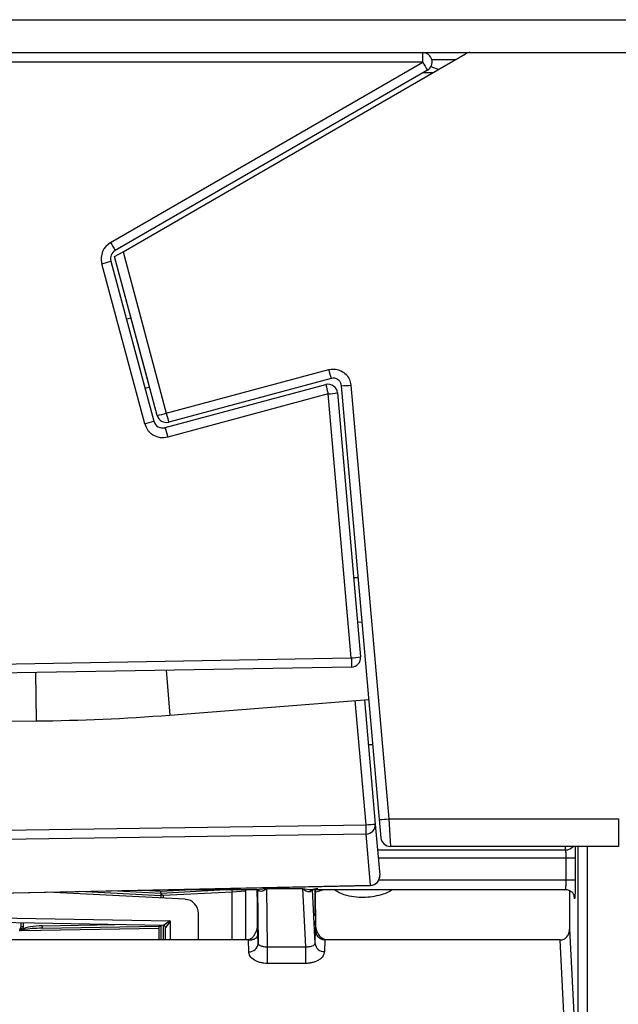
# Model space of a CAD drawing. Units: inches. Extents: x 9.7 to 88.9, y 9.3 to 76.5.
# Drawn here: x 47.2 to 48.4, y 12.9 to 15 of the extents above; entities that cross this region are included whole.
import ezdxf

# ---------------------------------------------------------------- set-up
doc = ezdxf.new("R2010")
doc.units = ezdxf.units.IN
doc.header["$MEASUREMENT"] = 0

msp = doc.modelspace()

# ---------------------------------------------------------------- linework, layer by layer
at = {"color": 7, "linetype": 'Continuous', "lineweight": 25}
for p, q in [((44.589, 15.0157), (56.62, 15.0157)), ((46.2285, 14.9457), (56.69, 14.9457)), ((47.3828, 14.5215), (48.1128, 14.943)), ((48.0215, 14.9252), (48.0215, 14.9457)), ((48.0408, 14.9307), (48.0915, 14.9307)), ((48.0215, 14.9252), (46.5698, 14.9252)), ((47.3563, 14.5411), (48.0215, 14.9252)), ((48.0315, 14.9084), (47.3663, 14.5243)), ((48.0388, 14.9158), (48.0554, 14.9098)), ((48.0222, 14.903), (48.0435, 14.903)), ((47.365, 14.5112), (47.3828, 14.5215)), ((47.4556, 14.1732), (47.365, 14.5112)), ((47.437, 14.2427), (47.365, 14.5112)), ((47.3828, 14.5215), (47.4749, 14.1778)), ((47.429, 14.1555), (47.3377, 14.4962)), ((47.357, 14.5019), (47.4483, 14.1612)), ((47.4, 14.3805), (47.3902, 14.3779)), ((47.4749, 14.1778), (47.821, 14.2706)), ((47.4728, 14.1471), (47.8149, 14.2387)), ((47.8262, 14.2518), (47.4801, 14.159)), ((47.9291, 13.3129), (47.8483, 14.2364)), ((47.8483, 14.2364), (47.8483, 14.2364)), ((47.8682, 14.2377), (47.949, 13.3141)), ((47.4395, 14.2334), (47.4297, 14.2307)), ((47.8201, 14.2189), (47.478, 14.1272)), ((47.8692, 13.657), (47.8201, 14.2189)), ((47.84, 14.2212), (47.8891, 13.6593)), ((47.8923, 13.733), (47.8828, 13.7323)), ((46.6381, 13.6355), (47.8692, 13.657)), ((47.8696, 13.6375), (46.6384, 13.616)), ((47.4822, 13.5352), (47.9067, 13.5686)), ((47.8971, 13.5679), (47.9203, 13.3032)), ((47.1146, 13.5221), (47.1975, 13.5228)), ((47.9152, 13.4721), (47.9055, 13.4721)), ((47.9325, 13.2739), (47.9291, 13.3129)), ((47.949, 13.3141), (48.4382, 13.3141)), ((47.949, 13.3141), (47.9524, 13.2557)), ((48.4382, 13.3141), (48.4382, 13.2557)), ((47.1278, 13.2901), (47.9007, 13.3015)), ((47.9203, 13.3032), (47.9298, 13.1942)), ((47.9007, 13.2818), (47.1278, 13.2704)), ((47.9103, 13.1728), (47.9007, 13.2818)), ((48.4382, 13.2557), (47.9524, 13.2557)), ((48.3262, 13.231), (48.3262, 13.184)), ((48.3262, 13.231), (48.3462, 13.231)), ((48.3462, 13.231), (48.3462, 13.184)), ((46.8181, 13.1502), (47.9103, 13.1728)), ((46.8181, 13.1499), (47.9103, 13.1725)), ((47.689, 13.1657), (47.7542, 13.1657)), ((47.6905, 13.0417), (47.689, 13.1657)), ((47.7542, 13.1657), (47.7653, 13.1657)), ((47.7653, 13.1657), (47.7714, 13.0417)), ((48.3462, 13.184), (48.3262, 13.184)), ((47.5152, 13.1429), (47.2215, 13.1583)), ((47.4636, 13.1556), (47.3584, 13.1611)), ((47.6143, 13.1635), (47.4636, 13.1556)), ((47.4636, 13.1556), (47.4637, 13.1606)), ((47.4636, 13.1556), (47.4636, 13.1506)), ((47.4636, 13.1556), (47.4636, 13.1556)), ((47.4636, 13.1506), (47.4636, 13.1456)), ((47.6152, 13.1585), (47.4683, 13.1508)), ((47.4987, 13.164), (47.673, 13.164)), ((47.6242, 13.164), (47.6143, 13.1635)), ((47.6436, 13.1603), (47.6152, 13.1585)), ((47.6436, 13.1603), (47.6436, 13.0566)), ((47.6684, 13.164), (47.6684, 13.1279)), ((47.6692, 13.1336), (47.6688, 13.164)), ((47.6689, 13.164), (47.6702, 13.0675)), ((47.6693, 13.164), (47.6693, 13.1636)), ((47.6693, 13.1636), (47.6732, 13.1601)), ((47.6693, 13.1636), (47.6707, 13.0487)), ((47.7818, 13.164), (48.3271, 13.164)), ((47.7863, 13.1636), (47.782, 13.1599)), ((47.7863, 13.1636), (47.7863, 13.1642)), ((47.792, 13.0487), (47.7863, 13.1636)), ((47.7922, 13.164), (47.7927, 13.0795)), ((47.7925, 13.1077), (47.7925, 13.164)), ((47.7925, 13.1585), (47.8107, 13.164)), ((48.3343, 13.1617), (48.3343, 13.0794)), ((47.6684, 13.1248), (47.6684, 13.0833)), ((47.6694, 13.1217), (47.6692, 13.1336)), ((46.8731, 13.1078), (47.4834, 13.0971)), ((47.5436, 13.0564), (47.5436, 13.1129)), ((47.6702, 13.0675), (47.6694, 13.1217)), ((47.4687, 13.0874), (46.8731, 13.0978)), ((47.1656, 13.0849), (47.1656, 13.0927)), ((47.1656, 13.0849), (47.1702, 13.0849)), ((47.459, 13.0809), (47.1661, 13.0757)), ((47.2105, 13.0815), (47.4593, 13.0859)), ((47.4593, 13.0859), (47.459, 13.0809)), ((47.459, 13.0809), (47.459, 13.0564)), ((47.4593, 13.0859), (47.4633, 13.0859)), ((47.4635, 13.0875), (47.4633, 13.0859)), ((47.4636, 13.0875), (47.4636, 13.0564)), ((47.4736, 13.0564), (47.4736, 13.0824)), ((47.1688, 13.0797), (47.1657, 13.0766)), ((47.6698, 13.0653), (47.6702, 13.0675)), ((47.6707, 13.0487), (47.6702, 13.0675)), ((47.792, 13.0487), (47.7927, 13.0795)), ((48.3343, 13.0794), (48.3456, 12.8495)), ((47.6407, 13.0564), (46.8465, 13.0564)), ((47.6504, 13.0573), (47.6407, 13.0564)), ((47.65, 13.0564), (47.6407, 13.0564)), ((47.6507, 13.0313), (47.65, 13.0564)), ((47.65, 13.0564), (47.6503, 13.0564)), ((47.6503, 13.0564), (47.6504, 13.0573)), ((47.6905, 13.0417), (47.7714, 13.0417)), ((47.6905, 13.0064), (47.6905, 13.0417)), ((47.7714, 13.0417), (47.7714, 13.0064)), ((47.8126, 13.0564), (47.812, 13.0317)), ((47.8129, 13.0564), (47.8126, 13.0564)), ((47.8129, 13.0564), (47.8128, 13.0573)), ((47.8225, 13.0564), (47.8128, 13.0573)), ((47.8225, 13.0564), (47.8129, 13.0564)), ((48.3146, 13.0564), (47.8225, 13.0564)), ((48.3257, 12.8324), (48.3146, 13.0564)), ((47.7714, 13.0064), (47.6905, 13.0064))]:
    msp.add_line(p, q, dxfattribs=at)
at = {"color": 8, "linetype": 'Continuous', "lineweight": 25}
for p, q in [((47.8841, 13.8276), (47.8744, 13.8276)), ((47.4747, 13.6306), (47.4822, 13.5352)), ((47.1966, 13.6258), (47.1975, 13.5228)), ((47.9007, 13.3015), (47.8775, 13.5663)), ((48.3257, 13.2481), (48.3253, 13.2557)), ((48.3526, 12.4744), (48.3526, 13.2557)), ((48.3726, 12.4744), (48.3726, 13.2557)), ((47.9251, 13.2481), (48.3257, 13.2481)), ((47.9266, 13.231), (48.3262, 13.231)), ((47.673, 13.1642), (47.689, 13.1657)), ((47.9103, 13.1728), (47.9103, 13.1725)), ((48.3262, 13.184), (47.928, 13.184)), ((47.4636, 13.1506), (47.2901, 13.1597)), ((47.4269, 13.1625), (47.4637, 13.1606)), ((47.4637, 13.1606), (47.5288, 13.164)), ((47.4683, 13.1508), (47.4683, 13.1453)), ((47.6152, 13.0564), (47.6152, 13.1585)), ((47.7863, 13.164), (47.7863, 13.1636)), ((48.3444, 13.1491), (48.3443, 13.1513)), ((48.3444, 13.1502), (48.3444, 13.1491)), ((47.1702, 13.0926), (47.1702, 13.0849)), ((47.2109, 13.0865), (47.3655, 13.0892)), ((47.4683, 13.0874), (47.4683, 13.0564)), ((47.4834, 13.0971), (47.4834, 13.0564))]:
    msp.add_line(p, q, dxfattribs=at)
at = {"color": 7, "linetype": 'Continuous', "lineweight": 25}
for centre, radius, start, end in [((48.0215, 14.9257), 0.02, 300, 90), ((48.1228, 14.9257), 0.02, 90, 120), ((48.3447, 15.1062), 0.3705, 209.2557, 212.2788), ((47.3763, 14.5065), 0.04, 120, 195), ((47.6796, 14.7222), 0.3705, 209.2557, 212.2788), ((47.3763, 14.507), 0.02, 120, 195), ((47.2908, 14.6906), 0.2, 283.5521, 289.3253), ((48.5109, 14.4504), 0.7129, 194.6148, 196.1817), ((47.8201, 14.2194), 0.02, 5, 105), ((48.5557, 14.4214), 0.763, 193.8514, 195.3914), ((47.8466, 14.428), 0.1916, 270.517, 276.4886), ((47.8083, 14.4113), 0.1928, 273.5092, 279.4716), ((47.4194, 14.3662), 0.1964, 280.6418, 286.4416), ((47.4749, 14.1783), 0.02, 195, 285), ((48.1647, 14.3577), 0.7129, 194.6148, 196.1817), ((47.3821, 14.3499), 0.2, 283.5521, 289.3253), ((47.4676, 14.1659), 0.04, 195, 285), ((47.4676, 14.1664), 0.02, 195, 285), ((48.2136, 14.3297), 0.763, 193.8514, 195.3914), ((47.8574, 13.8494), 0.1928, 273.5092, 279.4716), ((58.4247, 13.8365), 10.557, 180.97403, 181.07973), ((47.8692, 13.6575), 0.02, 271, 5), ((47.1619, 17.6051), 4.0825, 270.5, 274.5), ((47.9274, 13.5045), 0.1916, 270.517, 276.4886), ((47.6258, 16.4997), 3.21, 274.9133, 275.2641), ((47.9005, 13.3017), 0.0199, 270.7064, 4.5536), ((47.4963, 13.2916), 0.4045, 358.6036, 1.3964), ((47.9524, 13.2757), 0.02, 185, 270), ((47.91, 13.1927), 0.0199, 270.7064, 4.5536), ((47.9099, 13.1925), 0.02, 271.1834, 0), ((47.9099, 13.1925), 0.02, 0, 5), ((47.6391, 13.161), 0.0241, 174.0433, 185.9567), ((47.6623, 13.1555), 0.0118, 22.8675, 46.1587), ((47.7929, 13.1556), 0.0118, 134.4329, 158.4659), ((47.5136, 13.1129), 0.03, 0, 87), ((47.1869, 13.1134), 0.0383, 234.9896, 241.8081), ((47.1963, 13.085), 0.0147, 346.1665, 5.8578), ((47.4686, 13.0824), 0.005, 0.0041, 88.9873), ((47.4686, 13.0824), 0.005, 0, 89), ((47.6519, 13.05), 0.0188, 266.2184, 356.0167), ((47.8108, 13.0506), 0.0189, 185.9065, 273.6133)]:
    msp.add_arc(centre, radius, start, end, dxfattribs=at)
at = {"color": 8, "linetype": 'Continuous', "lineweight": 25}
for centre, radius, start, end in [((48.3257, 13.2696), 0.0215, 269.8174, 319.645), ((47.6106, 13.1638), 0.0037, 354.7099, 2.7721)]:
    msp.add_arc(centre, radius, start, end, dxfattribs=at)
at = {"color": 7, "linetype": 'Continuous', "lineweight": 25}
for centre, major_axis, ratio, start_param, end_param in [((47.4686, 13.1508), (0.005, -0.00474), 0.02615, 3.166403, 4.68484), ((47.211, 13.0765), (0.046, 0.0008), 0.217452, 1.571079, 2.732148), ((47.2106, 13.0765), (0.0445, 0.0008), 0.112403, 1.571075, 2.065216), ((47.4836, 13.0971), (0.0149, 0.0097), 0.005359, 1.579, 3.132343), ((47.4686, 13.0974), (-0.0001, 0.01), 0.008719, 3.141364, 3.158513), ((47.4836, 13.0971), (0.01, 0.0147), 0.008109, 1.576297, 3.12964)]:
    msp.add_ellipse(centre, major_axis=major_axis, ratio=ratio, start_param=start_param, end_param=end_param, dxfattribs=at)
at = {"color": 8, "linetype": 'Continuous', "lineweight": 25}
msp.add_ellipse((47.2106, 13.0765), major_axis=(0.0445, 0.0008), ratio=0.112403, start_param=2.065216, end_param=3.137783, dxfattribs=at)
at = {"color": 7, "linetype": 'Continuous', "lineweight": 25}
for points, knots in [([(47.821, 14.2706), (47.8218, 14.2708), (47.8266, 14.2719), (47.836, 14.2722), (47.8482, 14.2684), (47.8585, 14.2608), (47.8659, 14.2502), (47.8674, 14.2418), (47.8682, 14.2377)], [0, 0, 0, 0, 0.0356318, 0.2288686, 0.4213566, 0.6138474, 0.8069362, 1, 1, 1, 1]), ([(47.8483, 14.2364), (47.8483, 14.2364), (47.8481, 14.2384), (47.8471, 14.2423), (47.8438, 14.2473), (47.839, 14.2508), (47.8332, 14.2526), (47.8289, 14.2524), (47.8266, 14.2519), (47.8262, 14.2518), (47.8262, 14.2518)], [0, 0, 0, 0, 0.0000771, 0.1933884, 0.3851554, 0.5761361, 0.7684108, 0.9637187, 0.9999229, 1, 1, 1, 1]), ([(48.3257, 13.2481), (48.3257, 13.247), (48.3259, 13.2449), (48.3261, 13.2405), (48.3262, 13.2359), (48.3262, 13.2326), (48.3262, 13.231)], [0, 0, 0, 0, 0.268235, 0.524293, 0.768203, 1, 1, 1, 1]), ([(47.689, 13.1657), (47.686, 13.1635), (47.6805, 13.1594), (47.6755, 13.1599), (47.6732, 13.1601)], [0, 0, 0, 0, 0.544256, 1, 1, 1, 1]), ([(47.7653, 13.1657), (47.7715, 13.1647), (47.7828, 13.1629), (47.7932, 13.1654), (47.798, 13.1665)], [0, 0, 0, 0, 0.5448021, 1, 1, 1, 1]), ([(47.7653, 13.1657), (47.7685, 13.1635), (47.7743, 13.1593), (47.7796, 13.1597), (47.782, 13.1599)], [0, 0, 0, 0, 0.544802, 1, 1, 1, 1]), ([(48.3462, 13.184), (48.3462, 13.1805), (48.3462, 13.1736), (48.3461, 13.1639), (48.3459, 13.1555), (48.3456, 13.1491), (48.3453, 13.145), (48.345, 13.1436), (48.3447, 13.1447), (48.3445, 13.1476), (48.3444, 13.1491)], [0, 0, 0, 0, 0.124902, 0.249936, 0.374797, 0.499923, 0.624812, 0.749959, 0.874921, 1, 1, 1, 1]), ([(47.6436, 13.164), (47.6436, 13.1631), (47.6436, 13.162), (47.6436, 13.1607), (47.6436, 13.1603), (47.6436, 13.1603)], [0, 0, 0, 0, 0.714933, 0.97258, 1, 1, 1, 1]), ([(47.8327, 13.164), (47.8347, 13.1627), (47.8487, 13.1535), (47.8789, 13.1462), (47.9187, 13.1485), (47.9454, 13.1555), (47.9558, 13.1638), (47.9561, 13.164)], [0, 0, 0, 0, 0.0558757, 0.389664, 0.6914166, 0.9912072, 1, 1, 1, 1]), ([(48.325, 13.1641), (48.3275, 13.1638), (48.3314, 13.1634), (48.336, 13.1609), (48.3391, 13.1585), (48.3415, 13.1557), (48.3432, 13.1531), (48.3442, 13.151), (48.3443, 13.1505), (48.3444, 13.1503)], [0, 0, 0, 0, 0.2086308, 0.3194466, 0.4349172, 0.5583742, 0.692739, 0.8398452, 1, 1, 1, 1]), ([(47.1631, 13.0764), (47.1631, 13.077), (47.1632, 13.0788), (47.1641, 13.0805), (47.1648, 13.0818), (47.1649, 13.0821)], [0, 0, 0, 0, 0.283515, 0.840421, 1, 1, 1, 1]), ([(47.1649, 13.0821), (47.1651, 13.0825), (47.1655, 13.0834), (47.1656, 13.0844), (47.1656, 13.0849)], [0, 0, 0, 0, 0.485678, 1, 1, 1, 1]), ([(47.1702, 13.0849), (47.1701, 13.0837), (47.1699, 13.0819), (47.1691, 13.0803), (47.1688, 13.0797)], [0, 0, 0, 0, 0.653956, 1, 1, 1, 1]), ([(47.6504, 13.0573), (47.6521, 13.0579), (47.6561, 13.0592), (47.662, 13.0649), (47.6691, 13.0772), (47.6702, 13.0889), (47.6709, 13.0966)], [0, 0, 0, 0, 0.108035, 0.240021, 0.500729, 1, 1, 1, 1]), ([(47.8128, 13.0573), (47.811, 13.0579), (47.8069, 13.0593), (47.8011, 13.0651), (47.7941, 13.0773), (47.793, 13.0889), (47.7923, 13.0966)], [0, 0, 0, 0, 0.112641, 0.250787, 0.500758, 1, 1, 1, 1]), ([(47.1631, 13.0764), (47.1628, 13.076), (47.1625, 13.0756), (47.1621, 13.0753), (47.1621, 13.0753)], [0, 0, 0, 0, 0.941967, 1, 1, 1, 1]), ([(47.1657, 13.0766), (47.1657, 13.0766), (47.1656, 13.0768), (47.1654, 13.077), (47.1652, 13.0771), (47.1647, 13.0772), (47.1641, 13.0771), (47.1635, 13.0768), (47.1632, 13.0765), (47.1631, 13.0764)], [0, 0, 0, 0, 0.077959, 0.156382, 0.226792, 0.350217, 0.610081, 0.840952, 1, 1, 1, 1]), ([(47.1661, 13.0757), (47.1661, 13.0757), (47.166, 13.0759), (47.1658, 13.0762), (47.1657, 13.0765), (47.1657, 13.0766)], [0, 0, 0, 0, 0.0904667, 0.7223457, 1, 1, 1, 1]), ([(47.6503, 13.0564), (47.6526, 13.0565), (47.6573, 13.0567), (47.6632, 13.0587), (47.6678, 13.0616), (47.6691, 13.064), (47.6698, 13.0653)], [0, 0, 0, 0, 0.229162, 0.476029, 0.708439, 1, 1, 1, 1]), ([(47.8126, 13.0564), (47.8113, 13.0564), (47.8088, 13.0566), (47.805, 13.0579), (47.8015, 13.0601), (47.7973, 13.0641), (47.7936, 13.0707), (47.793, 13.0766), (47.7927, 13.0795)], [0, 0, 0, 0, 0.111218, 0.226678, 0.347733, 0.475558, 0.742642, 1, 1, 1, 1]), ([(48.3146, 13.0564), (48.3158, 13.0564), (48.3184, 13.0566), (48.3221, 13.0579), (48.3256, 13.06), (48.3298, 13.0641), (48.3335, 13.0707), (48.334, 13.0766), (48.3343, 13.0794)], [0, 0, 0, 0, 0.111366, 0.223544, 0.347966, 0.47559, 0.74242, 1, 1, 1, 1]), ([(47.6707, 13.0487), (47.671, 13.0479), (47.6715, 13.0462), (47.6751, 13.0442), (47.6794, 13.0429), (47.6829, 13.0422), (47.6867, 13.0418), (47.6893, 13.0418), (47.6905, 13.0417)], [0, 0, 0, 0, 0.29404, 0.580688, 0.705521, 0.814664, 0.911306, 1, 1, 1, 1]), ([(47.7714, 13.0417), (47.7727, 13.0417), (47.7753, 13.0418), (47.7791, 13.0422), (47.7828, 13.0428), (47.7872, 13.0441), (47.791, 13.046), (47.7916, 13.0478), (47.792, 13.0487)], [0, 0, 0, 0, 0.087539, 0.184269, 0.294424, 0.420898, 0.708667, 1, 1, 1, 1]), ([(47.6905, 13.0064), (47.6881, 13.0065), (47.683, 13.0066), (47.6756, 13.0081), (47.6686, 13.0104), (47.6601, 13.0147), (47.6525, 13.0218), (47.6513, 13.0282), (47.6507, 13.0313)], [0, 0, 0, 0, 0.108812, 0.21944, 0.342275, 0.470197, 0.739086, 1, 1, 1, 1]), ([(47.812, 13.0317), (47.8113, 13.0286), (47.8101, 13.0221), (47.8024, 13.0149), (47.7937, 13.0105), (47.7866, 13.0081), (47.779, 13.0067), (47.7739, 13.0065), (47.7714, 13.0064)], [0, 0, 0, 0, 0.260005, 0.529699, 0.657817, 0.781273, 0.891573, 1, 1, 1, 1])]:
    msp.add_open_spline(points, degree=3, knots=knots, dxfattribs=at)
at = {"color": 8, "linetype": 'Continuous', "lineweight": 25}
for points, knots in [([(48.346, 13.2557), (48.346, 13.254), (48.3461, 13.2497), (48.3462, 13.2412), (48.3462, 13.2344), (48.3462, 13.231)], [0, 0, 0, 0, 0.2367543, 0.6181946, 1, 1, 1, 1]), ([(48.3262, 13.184), (48.3262, 13.1824), (48.3262, 13.1791), (48.3261, 13.1743), (48.3259, 13.17), (48.3257, 13.1667), (48.3254, 13.1647), (48.3251, 13.1637), (48.325, 13.164), (48.325, 13.164)], [0, 0, 0, 0, 0.152735, 0.313822, 0.483283, 0.661137, 0.800684, 0.992025, 1, 1, 1, 1]), ([(47.6412, 13.164), (47.6418, 13.1635), (47.643, 13.1626), (47.6435, 13.1612), (47.6436, 13.1605), (47.6436, 13.1603), (47.6436, 13.1603)], [0, 0, 0, 0, 0.482942, 0.871756, 0.986989, 1, 1, 1, 1])]:
    msp.add_open_spline(points, degree=3, knots=knots, dxfattribs=at)

doc.saveas('drawing.dxf')
